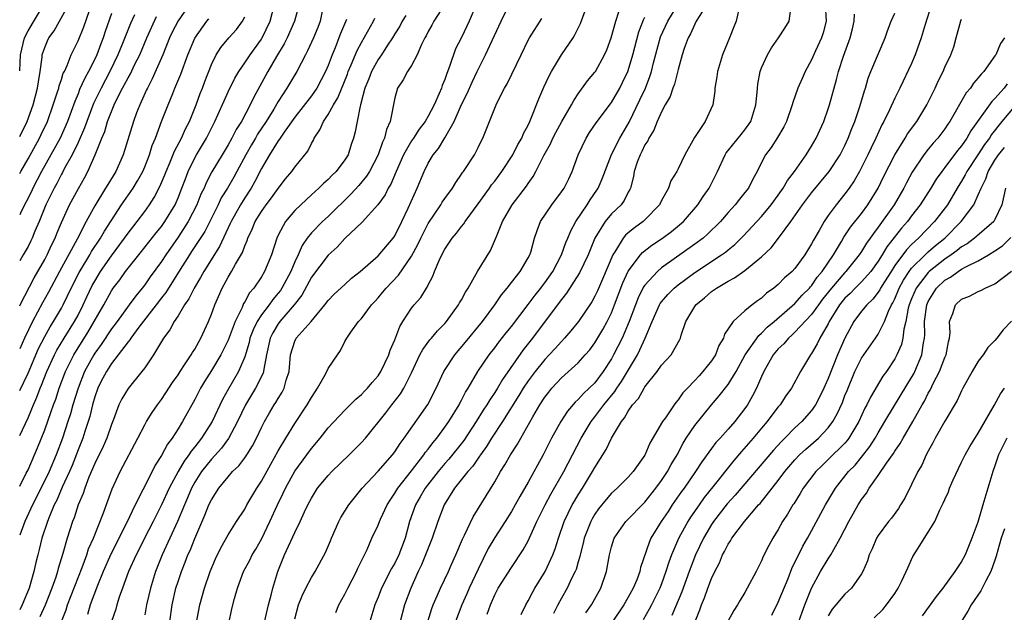
# Model space of a CAD drawing. Units: inches. Extents: x 2514000 to 2515149, y 1509000 to 1512000.
# Drawn here: x 2514000 to 2514118, y 1511110 to 1511181 of the extents above; entities that cross this region are included whole.
import ezdxf

# ---------------------------------------------------------------- set-up
doc = ezdxf.new("R2010")
doc.units = ezdxf.units.IN
doc.header["$MEASUREMENT"] = 0
doc.layers.add('LD25141509_2ft', color=71, linetype='Continuous')

msp = doc.modelspace()

# ---------------------------------------------------------------- linework, layer by layer
at = {"layer": 'LD25141509_2ft'}
for points, elevation in [([(2514000, 1511162.76), (2514000.14, 1511163), (2514001, 1511164.5), (2514002.38, 1511167), (2514002.59, 1511167.41), (2514003.32, 1511169), (2514004.03, 1511171), (2514004.55, 1511172.55), (2514004.68, 1511173), (2514004.73, 1511173.27), (2514005, 1511174.03), (2514005.23, 1511174.77), (2514005.36, 1511175), (2514005.69, 1511175.69), (2514006.19, 1511177), (2514007, 1511178.65), (2514007.68, 1511180.32), (2514009.74, 1511186.26)], 8050), ([(2514000, 1511125.26), (2514000.79, 1511126.79), (2514001, 1511127.22), (2514001.79, 1511129), (2514002.15, 1511129.85), (2514003, 1511132.01), (2514003.79, 1511134.21), (2514004.06, 1511135), (2514004.32, 1511135.68), (2514004.75, 1511137), (2514005.49, 1511139), (2514006.48, 1511141), (2514008.23, 1511143.77), (2514010.08, 1511147), (2514011, 1511148.67), (2514011.23, 1511149), (2514012, 1511150), (2514012.7, 1511151), (2514013, 1511151.4), (2514014.61, 1511153.39), (2514016.37, 1511155.63), (2514017, 1511156.4), (2514017.43, 1511157), (2514018.64, 1511159), (2514019, 1511159.82), (2514019.47, 1511161), (2514019.88, 1511162.12), (2514020.21, 1511163), (2514021, 1511164.62), (2514021.21, 1511165), (2514022.41, 1511167), (2514023, 1511168.19), (2514023.42, 1511169), (2514023.78, 1511169.78), (2514024.52, 1511171.48), (2514025, 1511172.53), (2514025.81, 1511174.19), (2514026.3, 1511175), (2514027, 1511176.01), (2514027.64, 1511177), (2514029, 1511178.86), (2514029.08, 1511179), (2514030.05, 1511181), (2514030.58, 1511183)], 8064), ([(2514020.39, 1511183), (2514019, 1511181.07), (2514018.31, 1511179.69), (2514017.98, 1511179), (2514017.18, 1511177), (2514015.91, 1511174.09), (2514015.32, 1511173), (2514015.23, 1511172.77), (2514014.41, 1511171), (2514014.01, 1511170.01), (2514013.64, 1511169), (2514012.42, 1511165), (2514011.52, 1511163), (2514010.56, 1511161.44), (2514010.31, 1511161), (2514009, 1511158.85), (2514007.99, 1511157), (2514006.89, 1511154.89), (2514004.77, 1511151), (2514003.47, 1511148.53), (2514002.75, 1511147.25), (2514001.54, 1511145), (2514000.58, 1511143), (2514000, 1511141.72)], 8058), ([(2514000, 1511175.08), (2514000.11, 1511177), (2514000.58, 1511179), (2514001, 1511179.85), (2514002.89, 1511183)], 8046), ([(2514036.44, 1511183), (2514036.03, 1511181), (2514035.75, 1511180.25), (2514035.24, 1511179), (2514034.53, 1511177.47), (2514034.27, 1511177), (2514033.24, 1511175), (2514032.06, 1511173), (2514031, 1511171.38), (2514030.47, 1511170.47), (2514029.56, 1511169), (2514028.54, 1511167.46), (2514028.28, 1511167), (2514027.81, 1511166.19), (2514027.13, 1511165), (2514026.07, 1511163), (2514025.69, 1511162.31), (2514024.94, 1511161), (2514024.19, 1511159.81), (2514023.8, 1511159), (2514022.2, 1511155.8), (2514020.62, 1511153.38), (2514020.36, 1511153), (2514019.25, 1511151.25), (2514017.53, 1511148.47), (2514017, 1511147.82), (2514016.39, 1511147), (2514014.29, 1511144.3), (2514013.33, 1511143), (2514013.21, 1511142.79), (2514013, 1511142.56), (2514011, 1511139.97), (2514010.4, 1511139), (2514009.75, 1511137.75), (2514009.37, 1511137), (2514009, 1511135.96), (2514008.72, 1511135), (2514008.4, 1511133.6), (2514008.22, 1511133), (2514007.82, 1511131.82), (2514007.57, 1511131), (2514007, 1511129.59), (2514006.28, 1511127.72), (2514005.98, 1511127), (2514005.11, 1511125.11), (2514004.44, 1511123.56), (2514004.15, 1511123), (2514003.52, 1511121.52), (2514003.32, 1511121), (2514002.67, 1511119), (2514002.34, 1511117.66), (2514002.16, 1511117), (2514001.93, 1511116.08), (2514001.69, 1511115), (2514001.13, 1511113), (2514000.3, 1511111), (2514000, 1511110.41)], 8068), ([(2514033.39, 1511182.61), (2514032.98, 1511181), (2514032.07, 1511179), (2514031.71, 1511178.29), (2514030.8, 1511176.8), (2514029.77, 1511175), (2514028.09, 1511171.91), (2514027.66, 1511171), (2514026.6, 1511169), (2514025.97, 1511168.03), (2514025.46, 1511167), (2514025, 1511166.19), (2514024.28, 1511165), (2514023.06, 1511162.94), (2514022.38, 1511161.62), (2514022.13, 1511161), (2514021.75, 1511160.25), (2514021.26, 1511159), (2514020.22, 1511157), (2514019, 1511155.11), (2514017.52, 1511153), (2514017, 1511152.2), (2514015.66, 1511150.34), (2514015, 1511149.39), (2514014.7, 1511149), (2514013.92, 1511148.08), (2514013.15, 1511147), (2514011.68, 1511145), (2514011, 1511144.12), (2514009.76, 1511142.24), (2514009, 1511141.19), (2514008.88, 1511141), (2514007.79, 1511139), (2514007, 1511137), (2514006.39, 1511135), (2514006.09, 1511133.91), (2514005.79, 1511133), (2514005.12, 1511131), (2514004.37, 1511129), (2514003.52, 1511127), (2514003, 1511125.91), (2514001.54, 1511123), (2514000.62, 1511121), (2514000, 1511119.39)], 8066), ([(2514000, 1511167.19), (2514000.88, 1511169), (2514001.62, 1511171), (2514002.15, 1511173), (2514002.24, 1511173.76), (2514002.46, 1511175), (2514002.69, 1511176.69), (2514002.71, 1511177), (2514002.78, 1511177.22), (2514003, 1511177.86), (2514003.34, 1511178.66), (2514003.5, 1511179), (2514004.13, 1511179.86), (2514004.78, 1511181), (2514005.56, 1511182.44)], 8048), ([(2514051, 1511183.05), (2514049.67, 1511181), (2514049.45, 1511180.55), (2514049, 1511179.76), (2514048.75, 1511179.25), (2514048.6, 1511179), (2514048.2, 1511178.2), (2514047.69, 1511177), (2514047, 1511175.71), (2514046.54, 1511175), (2514046.02, 1511173.98), (2514045.33, 1511173), (2514045, 1511171.82), (2514044.45, 1511169), (2514043.99, 1511168.01), (2514043.78, 1511167), (2514043.51, 1511166.49), (2514043, 1511165), (2514041.95, 1511163), (2514041.59, 1511162.41), (2514040.69, 1511161.31), (2514039.74, 1511160.26), (2514037, 1511157.61), (2514036.33, 1511157), (2514035, 1511155.64), (2514034.49, 1511155), (2514033.87, 1511154.13), (2514033.4, 1511153), (2514033, 1511152.17), (2514032.51, 1511151), (2514031.44, 1511149), (2514031.27, 1511148.73), (2514031, 1511148.38), (2514030.36, 1511147.64), (2514029.92, 1511147), (2514029, 1511145.8), (2514028.48, 1511145), (2514028, 1511144), (2514027.63, 1511143), (2514027.52, 1511142.48), (2514027, 1511140.76), (2514026.26, 1511139), (2514025.06, 1511136.94), (2514024.34, 1511135.66), (2514023.1, 1511133), (2514021.83, 1511131), (2514021, 1511129.95), (2514020.57, 1511129.43), (2514020.3, 1511129), (2514019.74, 1511128.26), (2514019, 1511127), (2514017.92, 1511125), (2514017, 1511122.99), (2514016.01, 1511121), (2514014.97, 1511119), (2514014.32, 1511117.68), (2514013.96, 1511117), (2514013.05, 1511115), (2514012.32, 1511113), (2514011.94, 1511111.94), (2514011.65, 1511111), (2514011.52, 1511110.48), (2514011.02, 1511109)], 8076), ([(2514054.61, 1511182.61), (2514053.92, 1511181), (2514053, 1511179.07), (2514052.3, 1511177.7), (2514051.58, 1511175.58), (2514051.24, 1511174.76), (2514051, 1511174.03), (2514050.69, 1511173.31), (2514050.59, 1511173), (2514050.33, 1511172.33), (2514049.72, 1511171), (2514049, 1511169.62), (2514048.63, 1511169), (2514047.92, 1511168.08), (2514047.24, 1511167), (2514047, 1511166.65), (2514046.04, 1511165), (2514045.15, 1511163), (2514044.52, 1511161.48), (2514044.22, 1511161), (2514043.83, 1511160.17), (2514042.97, 1511159), (2514041.08, 1511156.92), (2514039, 1511154.94), (2514038.07, 1511153.93), (2514037, 1511152.95), (2514035, 1511150.32), (2514033.83, 1511148.17), (2514032.94, 1511147), (2514031.2, 1511145), (2514031, 1511144.73), (2514030.35, 1511143.65), (2514030.04, 1511143), (2514029.61, 1511141), (2514029.28, 1511139.28), (2514029.26, 1511139), (2514029.2, 1511138.8), (2514028.31, 1511137), (2514027.08, 1511135), (2514026.14, 1511133), (2514025.05, 1511130.95), (2514024.21, 1511129.79), (2514023, 1511128.49), (2514021.82, 1511127), (2514021, 1511125.71), (2514020.61, 1511125), (2514020.14, 1511123.86), (2514019.77, 1511123), (2514018.95, 1511121), (2514017.08, 1511117), (2514016.3, 1511115), (2514015.68, 1511113), (2514015.21, 1511111), (2514015, 1511109.8)], 8078), ([(2514018.03, 1511109), (2514018.31, 1511111), (2514018.75, 1511113), (2514019, 1511113.8), (2514019.41, 1511115), (2514019.87, 1511116.13), (2514020.18, 1511117), (2514020.45, 1511117.55), (2514021, 1511118.98), (2514022.23, 1511121.77), (2514022.71, 1511123), (2514023, 1511123.62), (2514023.88, 1511125), (2514025, 1511126.38), (2514025.55, 1511127), (2514026.3, 1511127.7), (2514027, 1511128.65), (2514027.24, 1511129), (2514027.92, 1511130.08), (2514028.4, 1511131), (2514029, 1511132.3), (2514029.36, 1511133), (2514029.96, 1511134.04), (2514030.54, 1511135), (2514030.73, 1511135.27), (2514031, 1511135.77), (2514031.48, 1511136.52), (2514031.73, 1511137), (2514031.97, 1511137.97), (2514032.31, 1511139), (2514032.49, 1511141), (2514033, 1511142.62), (2514033.18, 1511143), (2514034.96, 1511145), (2514036.62, 1511147), (2514037, 1511147.5), (2514037.74, 1511148.26), (2514039, 1511149.44), (2514039.82, 1511150.18), (2514040.84, 1511151), (2514043, 1511152.89), (2514044.82, 1511155), (2514045, 1511155.26), (2514045.85, 1511157), (2514046.6, 1511158.6), (2514047.68, 1511161), (2514048.51, 1511163), (2514049, 1511163.99), (2514049.61, 1511165), (2514050.25, 1511165.75), (2514050.99, 1511167.01), (2514052.12, 1511169), (2514053, 1511171.02), (2514053.67, 1511172.33), (2514054.28, 1511173.72), (2514054.88, 1511175), (2514055.9, 1511177), (2514057.75, 1511181), (2514058.5, 1511182.5)], 8080), ([(2514024.74, 1511107), (2514025.47, 1511110.53), (2514025.78, 1511111.78), (2514026.12, 1511113), (2514026.87, 1511115), (2514027.63, 1511116.37), (2514027.91, 1511117), (2514028.32, 1511117.68), (2514029.04, 1511118.96), (2514030.02, 1511121), (2514030.91, 1511123), (2514031.6, 1511124.4), (2514031.87, 1511125), (2514033, 1511127.04), (2514034.45, 1511129), (2514035, 1511129.78), (2514036.04, 1511131), (2514037, 1511132.25), (2514039, 1511134.37), (2514040.31, 1511135.69), (2514041, 1511136.25), (2514041.36, 1511136.64), (2514041.72, 1511137), (2514042.3, 1511137.7), (2514043, 1511138.48), (2514043.34, 1511139), (2514044.29, 1511141), (2514044.46, 1511141.54), (2514045, 1511142.78), (2514045.6, 1511144.4), (2514045.98, 1511145), (2514047, 1511146.58), (2514047.33, 1511147), (2514048.11, 1511147.89), (2514048.79, 1511149), (2514048.88, 1511149.12), (2514049, 1511149.39), (2514049.58, 1511150.42), (2514049.78, 1511151), (2514050.32, 1511152.32), (2514050.64, 1511153), (2514051, 1511153.67), (2514051.89, 1511155), (2514052.4, 1511155.6), (2514053, 1511156.4), (2514053.29, 1511156.71), (2514053.46, 1511157), (2514055, 1511159.11), (2514056.37, 1511161), (2514056.62, 1511161.38), (2514057, 1511161.84), (2514057.86, 1511163), (2514059.15, 1511165), (2514059.78, 1511166.22), (2514060.24, 1511167), (2514060.46, 1511167.54), (2514061, 1511168.55), (2514061.21, 1511169), (2514061.37, 1511169.37), (2514062.28, 1511171.72), (2514062.88, 1511173.12), (2514063.53, 1511174.47), (2514063.79, 1511175), (2514065, 1511176.98), (2514066.4, 1511179), (2514066.62, 1511179.38), (2514067.27, 1511180.73), (2514068.11, 1511183)], 8084), ([(2514037.92, 1511110.08), (2514038.27, 1511111), (2514039, 1511112.28), (2514039.35, 1511113), (2514040.4, 1511115), (2514040.57, 1511115.43), (2514041.67, 1511117.67), (2514042.26, 1511119), (2514043, 1511120.55), (2514043.17, 1511121), (2514043.3, 1511121.3), (2514044.07, 1511123), (2514044.43, 1511123.57), (2514045, 1511124.39), (2514045.36, 1511125), (2514047, 1511127.07), (2514048.49, 1511129), (2514048.69, 1511129.31), (2514049, 1511129.68), (2514049.55, 1511130.45), (2514050.03, 1511131), (2514051, 1511132.31), (2514051.48, 1511133), (2514052.71, 1511135), (2514052.8, 1511135.2), (2514053, 1511135.55), (2514053.48, 1511136.52), (2514053.79, 1511137), (2514054.96, 1511139), (2514056.34, 1511141), (2514057, 1511141.82), (2514057.5, 1511142.5), (2514058.37, 1511143.63), (2514059, 1511144.39), (2514061, 1511147.02), (2514061.84, 1511148.16), (2514062.51, 1511149), (2514062.71, 1511149.29), (2514063, 1511149.63), (2514063.96, 1511151), (2514065.02, 1511153), (2514065.54, 1511154.46), (2514065.77, 1511155), (2514066.12, 1511155.88), (2514066.74, 1511157), (2514068.08, 1511159), (2514068.43, 1511159.57), (2514069.26, 1511160.74), (2514069.42, 1511161), (2514069.89, 1511162.11), (2514070.99, 1511165.01), (2514072, 1511167), (2514073.11, 1511168.89), (2514074.41, 1511171.59), (2514075.06, 1511173), (2514075.61, 1511174.39), (2514075.8, 1511175), (2514076.04, 1511176.04), (2514076.88, 1511179.12), (2514077.76, 1511181), (2514079, 1511183.06)], 8090), ([(2514086.4, 1511183), (2514085.97, 1511181), (2514085.67, 1511180.33), (2514085.16, 1511179), (2514084.32, 1511177), (2514083.71, 1511175), (2514083.64, 1511174.36), (2514083.4, 1511173), (2514083.39, 1511172.61), (2514083.16, 1511171), (2514082.23, 1511169), (2514080.94, 1511167.06), (2514079.81, 1511165), (2514079, 1511163.29), (2514078.83, 1511163), (2514078.12, 1511161.88), (2514077.83, 1511161), (2514077, 1511159.5), (2514076.76, 1511159), (2514075, 1511157.2), (2514074.78, 1511157), (2514073.75, 1511156.25), (2514073, 1511155.63), (2514072.66, 1511155.34), (2514072.4, 1511155), (2514071.48, 1511153.48), (2514071.15, 1511153), (2514069.92, 1511150.08), (2514069.32, 1511148.68), (2514069, 1511148.02), (2514068.63, 1511147.37), (2514067.04, 1511145), (2514066.13, 1511143.87), (2514065.38, 1511143), (2514065, 1511142.61), (2514064.24, 1511141.76), (2514063.53, 1511141), (2514063, 1511140.45), (2514061.83, 1511139), (2514061, 1511137.9), (2514060.41, 1511137), (2514059.89, 1511136.11), (2514057.91, 1511133), (2514056.61, 1511131), (2514056, 1511130), (2514055.27, 1511129), (2514055.17, 1511128.83), (2514055, 1511128.61), (2514054.36, 1511127.64), (2514053.76, 1511127), (2514052.18, 1511125), (2514050.94, 1511123), (2514050.17, 1511121), (2514049.49, 1511119), (2514049, 1511117.81), (2514048.7, 1511117), (2514048.2, 1511115.8), (2514047.81, 1511115), (2514046.91, 1511113), (2514046.18, 1511111), (2514045.66, 1511109)], 8094), ([(2514048.95, 1511109), (2514049.43, 1511110.57), (2514049.59, 1511111), (2514050.08, 1511112.08), (2514050.47, 1511113), (2514051.43, 1511115), (2514051.78, 1511115.78), (2514052.32, 1511117), (2514053.12, 1511118.88), (2514053.37, 1511119.37), (2514054.42, 1511121.58), (2514057, 1511125.78), (2514057.69, 1511127), (2514058.21, 1511127.79), (2514058.89, 1511129), (2514059.73, 1511130.27), (2514060.12, 1511131), (2514061.56, 1511133.56), (2514062.4, 1511135), (2514063, 1511135.92), (2514063.47, 1511136.53), (2514063.85, 1511137), (2514065, 1511138.23), (2514067, 1511140.04), (2514067.86, 1511141), (2514068.39, 1511141.61), (2514069, 1511142.42), (2514069.96, 1511144.04), (2514070.49, 1511145), (2514071, 1511146.03), (2514071.38, 1511147), (2514072.36, 1511149.64), (2514073, 1511151.02), (2514074.48, 1511153), (2514074.72, 1511153.28), (2514075.85, 1511154.15), (2514077.11, 1511155), (2514078.19, 1511155.81), (2514079.62, 1511157), (2514081.35, 1511159), (2514082, 1511160), (2514082.71, 1511161), (2514083.49, 1511162.51), (2514083.73, 1511163), (2514084.63, 1511165), (2514084.77, 1511165.23), (2514085, 1511165.49), (2514086.56, 1511167.44), (2514087, 1511167.97), (2514087.72, 1511169), (2514088.33, 1511171), (2514088.48, 1511172.48), (2514088.5, 1511173), (2514088.54, 1511173.46), (2514088.84, 1511175), (2514089, 1511175.43), (2514089.73, 1511177), (2514090.2, 1511177.8), (2514091.03, 1511179), (2514091.81, 1511180.19), (2514092.31, 1511181), (2514092.5, 1511182.5)], 8096), ([(2514096.64, 1511183), (2514096.75, 1511181), (2514096.38, 1511179.62), (2514096.19, 1511179), (2514095.47, 1511177.47), (2514095, 1511176.4), (2514094.23, 1511175), (2514093.86, 1511174.14), (2514093.35, 1511173), (2514092.74, 1511171.26), (2514092.68, 1511171), (2514091.99, 1511169), (2514091.66, 1511168.34), (2514090.93, 1511167.07), (2514090.15, 1511165.85), (2514089.49, 1511165), (2514089, 1511164.06), (2514088.48, 1511163), (2514087.95, 1511162.05), (2514087.44, 1511161), (2514087, 1511160.45), (2514086.34, 1511159.66), (2514085.84, 1511159), (2514085, 1511158.09), (2514084.07, 1511157), (2514082.53, 1511155.47), (2514081.98, 1511155), (2514081, 1511154.27), (2514077, 1511151.42), (2514076.5, 1511151), (2514075, 1511149.36), (2514074.85, 1511149.15), (2514074.18, 1511147.82), (2514073.87, 1511147), (2514073.12, 1511145), (2514072.28, 1511143), (2514071.26, 1511141), (2514071, 1511140.52), (2514070.02, 1511139), (2514069, 1511137.66), (2514068.34, 1511137), (2514067.64, 1511136.36), (2514067, 1511135.64), (2514066.66, 1511135.34), (2514065.74, 1511134.26), (2514064.93, 1511133), (2514063.82, 1511131), (2514063.54, 1511130.46), (2514062.82, 1511129), (2514061, 1511125.73), (2514059.99, 1511124), (2514059.46, 1511123), (2514059, 1511122.21), (2514058.24, 1511121), (2514057, 1511119.11), (2514056.22, 1511117.78), (2514055, 1511115.29), (2514053.92, 1511113), (2514053.65, 1511112.35), (2514053.03, 1511111), (2514052.29, 1511109)], 8098), ([(2514109.39, 1511183), (2514108.63, 1511180.63), (2514108.16, 1511179), (2514107.44, 1511177), (2514107, 1511175.94), (2514105.61, 1511173), (2514105, 1511171.77), (2514104.37, 1511170.37), (2514103.69, 1511169), (2514103.43, 1511168.57), (2514102.73, 1511167), (2514102.16, 1511165.84), (2514101.77, 1511165), (2514101, 1511163.47), (2514100.75, 1511163), (2514100.12, 1511161.88), (2514099.51, 1511161), (2514099, 1511160.31), (2514097.95, 1511159), (2514097, 1511157.7), (2514096.51, 1511157), (2514095.9, 1511155.9), (2514095.23, 1511154.77), (2514095, 1511154.3), (2514094.19, 1511153), (2514093, 1511151.37), (2514092.66, 1511151), (2514091.76, 1511150.24), (2514091, 1511149.45), (2514090.47, 1511149), (2514089.61, 1511148.39), (2514089, 1511147.8), (2514088.52, 1511147.48), (2514087.89, 1511147), (2514087, 1511146.27), (2514085.58, 1511145), (2514084.54, 1511143.46), (2514084.42, 1511143), (2514083.88, 1511142.12), (2514083.47, 1511141), (2514083, 1511140.29), (2514081.97, 1511139), (2514081.5, 1511138.5), (2514081, 1511137.94), (2514080.1, 1511137), (2514079.57, 1511136.43), (2514079, 1511135.6), (2514078.71, 1511135.29), (2514078.51, 1511135), (2514077.46, 1511133.46), (2514077.13, 1511133), (2514075.6, 1511130.4), (2514075, 1511128.98), (2514073.61, 1511127), (2514073, 1511126.33), (2514071.68, 1511125), (2514071, 1511124.4), (2514070.35, 1511123.65), (2514069.46, 1511122.54), (2514069, 1511121.87), (2514068.68, 1511121.32), (2514068.51, 1511121), (2514067.74, 1511119), (2514067.6, 1511118.4), (2514067.23, 1511117), (2514067.19, 1511116.81), (2514067, 1511116.18), (2514066.75, 1511115.25), (2514066.64, 1511115), (2514066.26, 1511114.26), (2514065.69, 1511113), (2514065, 1511111.81), (2514064.56, 1511111), (2514064.04, 1511109.96)], 8104), ([(2514011, 1511181.93), (2514010.24, 1511179.76), (2514010.01, 1511179), (2514009.72, 1511178.28), (2514009.26, 1511177), (2514009, 1511176.45), (2514008.27, 1511175), (2514007.81, 1511174.19), (2514007.19, 1511172.81), (2514007, 1511172.32), (2514006.6, 1511171.4), (2514006.17, 1511170.17), (2514005.73, 1511169), (2514004.86, 1511167), (2514003.75, 1511165), (2514002.62, 1511163), (2514001.58, 1511161), (2514001.4, 1511160.6), (2514000.18, 1511158.18), (2514000, 1511157.79)], 8052), ([(2514013.76, 1511181.76), (2514013.28, 1511180.72), (2514012.33, 1511178.33), (2514011.77, 1511177), (2514010.8, 1511175), (2514009.76, 1511173), (2514008.87, 1511171.13), (2514008.07, 1511169), (2514007.79, 1511168.21), (2514007, 1511166.45), (2514006.29, 1511165), (2514005.39, 1511163.39), (2514005.13, 1511162.87), (2514005, 1511162.67), (2514004.44, 1511161.56), (2514004.12, 1511161), (2514003.13, 1511159), (2514002.32, 1511157), (2514001.82, 1511155.82), (2514001.5, 1511155), (2514001.34, 1511154.66), (2514001, 1511154.01), (2514000.43, 1511153), (2514000, 1511152.29)], 8054), ([(2514000, 1511146.87), (2514000.06, 1511147), (2514001.75, 1511150.25), (2514003, 1511152.43), (2514003.31, 1511153), (2514003.83, 1511154.17), (2514004.24, 1511155), (2514004.45, 1511155.55), (2514005, 1511156.88), (2514005.98, 1511159), (2514007.04, 1511160.96), (2514007.76, 1511162.24), (2514008.18, 1511163), (2514009.07, 1511165), (2514009.86, 1511167), (2514010.21, 1511167.79), (2514010.55, 1511169), (2514011, 1511170.18), (2514011.35, 1511171), (2514011.67, 1511171.67), (2514012.35, 1511173), (2514012.59, 1511173.41), (2514013, 1511174.24), (2514013.28, 1511174.72), (2514013.79, 1511175.79), (2514014.4, 1511177), (2514015.26, 1511179), (2514016.41, 1511181.59)], 8056), ([(2514000, 1511131.31), (2514001, 1511133.43), (2514001.47, 1511134.53), (2514001.64, 1511135), (2514002.06, 1511135.94), (2514002.45, 1511137), (2514002.62, 1511137.38), (2514003.26, 1511139), (2514004.17, 1511141), (2514004.44, 1511141.56), (2514005.32, 1511143), (2514006.59, 1511145), (2514007, 1511145.75), (2514007.63, 1511147), (2514008.05, 1511147.95), (2514008.7, 1511149.3), (2514009, 1511149.84), (2514009.71, 1511151), (2514011, 1511152.88), (2514012.59, 1511155), (2514013, 1511155.6), (2514014.1, 1511157), (2514015, 1511158.2), (2514015.58, 1511159), (2514016.14, 1511159.86), (2514016.83, 1511161.17), (2514017.42, 1511162.58), (2514017.57, 1511163), (2514018.01, 1511164.01), (2514018.57, 1511165.43), (2514019.42, 1511167), (2514019.9, 1511168.1), (2514020.37, 1511169), (2514021.16, 1511171), (2514021.66, 1511172.34), (2514021.93, 1511173), (2514022.21, 1511173.79), (2514023, 1511175.82), (2514023.58, 1511177), (2514024.13, 1511177.87), (2514025.11, 1511179), (2514026, 1511180), (2514026.74, 1511181), (2514027, 1511181.54)], 8062), ([(2514000, 1511136.73), (2514001, 1511138.81), (2514002.26, 1511141.74), (2514003, 1511143.19), (2514003.64, 1511144.36), (2514004.07, 1511145), (2514005, 1511146.58), (2514005.23, 1511147), (2514006.19, 1511149), (2514007.13, 1511150.87), (2514008.41, 1511153), (2514008.62, 1511153.38), (2514009.7, 1511155), (2514010.17, 1511155.83), (2514012.22, 1511159), (2514013.62, 1511161), (2514014.15, 1511161.85), (2514014.77, 1511163), (2514015, 1511163.53), (2514015.58, 1511165), (2514015.91, 1511166.09), (2514016.3, 1511167), (2514017.03, 1511168.97), (2514017.81, 1511171), (2514018.36, 1511172.36), (2514018.63, 1511173), (2514018.75, 1511173.25), (2514019.34, 1511174.66), (2514020.18, 1511177), (2514021, 1511178.98), (2514022.44, 1511181), (2514022.69, 1511181.31)], 8060), ([(2514039.2, 1511181.2), (2514038.48, 1511179.52), (2514038.3, 1511179), (2514037.83, 1511177.83), (2514037.48, 1511177), (2514037, 1511175.71), (2514036.7, 1511175), (2514035.65, 1511173), (2514035, 1511172.07), (2514033, 1511169.5), (2514031.71, 1511167.71), (2514031.23, 1511167), (2514031.15, 1511166.85), (2514031, 1511166.68), (2514029.97, 1511165), (2514029, 1511163.33), (2514028.23, 1511161.77), (2514027.79, 1511161), (2514027, 1511159.82), (2514026.48, 1511159), (2514025.37, 1511157), (2514025.26, 1511156.74), (2514023.99, 1511154.01), (2514022.08, 1511151), (2514021.71, 1511150.29), (2514020.93, 1511149), (2514020.3, 1511147.7), (2514019.78, 1511147), (2514019, 1511145.69), (2514018.53, 1511145), (2514018.02, 1511143.98), (2514017.27, 1511143), (2514016.07, 1511141), (2514015, 1511139.45), (2514014.66, 1511139), (2514013.02, 1511136.98), (2514012.27, 1511135.73), (2514011.91, 1511135), (2514011.25, 1511133.25), (2514011, 1511132.66), (2514010.44, 1511131), (2514010, 1511130), (2514009, 1511127.95), (2514008.31, 1511126.31), (2514007.81, 1511125), (2514007.62, 1511124.38), (2514007.03, 1511123), (2514006.54, 1511121.46), (2514006.35, 1511121), (2514005.7, 1511119), (2514005.18, 1511117.18), (2514004.62, 1511115.38), (2514004.53, 1511115), (2514004.32, 1511114.32), (2514003.86, 1511113), (2514003.04, 1511110.96), (2514002.41, 1511109.59)], 8070), ([(2514005, 1511109), (2514005.56, 1511110.43), (2514005.74, 1511111), (2514007.49, 1511115.49), (2514008.04, 1511117), (2514008.27, 1511117.73), (2514008.84, 1511119), (2514010.06, 1511122.06), (2514011.08, 1511124.92), (2514012.04, 1511127), (2514014.17, 1511131), (2514015, 1511132.59), (2514015.23, 1511133), (2514015.91, 1511134.09), (2514016.53, 1511135), (2514017, 1511135.64), (2514017.55, 1511136.45), (2514018.33, 1511137.67), (2514019, 1511138.61), (2514019.24, 1511139), (2514019.77, 1511139.78), (2514020.58, 1511141), (2514020.73, 1511141.27), (2514021, 1511141.68), (2514021.74, 1511143), (2514022.64, 1511145), (2514023, 1511145.89), (2514023.4, 1511147), (2514024.29, 1511149), (2514025, 1511150.31), (2514025.41, 1511151), (2514025.89, 1511151.89), (2514026.72, 1511153.28), (2514027, 1511154.06), (2514027.3, 1511154.7), (2514027.39, 1511155), (2514027.91, 1511156.09), (2514028.27, 1511157), (2514029, 1511158.19), (2514029.57, 1511159), (2514030.19, 1511159.81), (2514031, 1511160.95), (2514031.89, 1511162.11), (2514032.64, 1511163), (2514033, 1511163.51), (2514034.56, 1511165.44), (2514035, 1511166.36), (2514035.24, 1511166.76), (2514035.34, 1511167), (2514036.02, 1511167.98), (2514036.43, 1511169), (2514037, 1511169.83), (2514037.65, 1511171), (2514038.18, 1511171.82), (2514039.32, 1511174.68), (2514039.42, 1511175), (2514039.77, 1511175.77), (2514040.49, 1511177.51), (2514041, 1511178.46), (2514041.73, 1511179.73), (2514042.43, 1511181), (2514042.61, 1511181.39)], 8072), ([(2514046.31, 1511181.69), (2514045.9, 1511181), (2514045.59, 1511180.41), (2514045, 1511179.48), (2514044.72, 1511179), (2514044.14, 1511178.14), (2514043.41, 1511177), (2514043, 1511176.42), (2514042.2, 1511175), (2514041.88, 1511174.12), (2514041.42, 1511173), (2514040.89, 1511171), (2514040.84, 1511170.84), (2514040.48, 1511169), (2514040.25, 1511167.75), (2514040.06, 1511167), (2514039.78, 1511166.22), (2514039.39, 1511165), (2514039, 1511164.38), (2514037.97, 1511163), (2514037.47, 1511162.53), (2514037, 1511162.03), (2514036.45, 1511161.55), (2514035.9, 1511161), (2514035, 1511160.2), (2514033.71, 1511159), (2514033, 1511158.31), (2514031.87, 1511157), (2514031, 1511155.37), (2514030.83, 1511155), (2514030.22, 1511153), (2514029.38, 1511151), (2514029, 1511150.37), (2514028.08, 1511149), (2514027.57, 1511148.43), (2514027, 1511147.35), (2514026.86, 1511147.14), (2514026.68, 1511146.68), (2514025.84, 1511145), (2514025, 1511142.76), (2514024.43, 1511141.57), (2514024.13, 1511141), (2514023, 1511139.13), (2514022.18, 1511137.82), (2514021.69, 1511137), (2514021, 1511135.63), (2514019.55, 1511133), (2514019, 1511132.11), (2514018.28, 1511131), (2514017.72, 1511130.28), (2514017, 1511128.91), (2514016.25, 1511127.75), (2514015.89, 1511127), (2514014.79, 1511124.79), (2514013.87, 1511123), (2514012.8, 1511120.8), (2514010.92, 1511117.08), (2514010.02, 1511115), (2514009.35, 1511113.35), (2514008.46, 1511111), (2514008.14, 1511109.86)], 8074), ([(2514020.85, 1511107), (2514021.63, 1511111), (2514022.16, 1511113), (2514022.85, 1511115), (2514023.48, 1511116.52), (2514024.14, 1511117.86), (2514025, 1511119.4), (2514026, 1511121), (2514027, 1511122.5), (2514027.27, 1511123), (2514028.45, 1511125), (2514029, 1511125.85), (2514030.11, 1511127.89), (2514031, 1511129.47), (2514031.92, 1511131), (2514033, 1511132.75), (2514034.5, 1511135), (2514035, 1511135.89), (2514035.43, 1511136.57), (2514035.74, 1511137), (2514036.68, 1511138.68), (2514037, 1511139.36), (2514038.11, 1511141), (2514038.48, 1511141.52), (2514039, 1511142.59), (2514039.23, 1511143), (2514039.72, 1511143.72), (2514040.64, 1511145), (2514041, 1511145.37), (2514042.2, 1511147), (2514042.6, 1511147.4), (2514043, 1511147.83), (2514043.54, 1511148.46), (2514043.98, 1511149), (2514045.46, 1511150.54), (2514047, 1511152.85), (2514047.76, 1511154.24), (2514048.11, 1511155), (2514049, 1511156.77), (2514050.52, 1511159), (2514050.7, 1511159.3), (2514051, 1511159.74), (2514051.92, 1511161), (2514052.32, 1511161.68), (2514053, 1511162.65), (2514053.13, 1511162.87), (2514053.24, 1511163), (2514054.55, 1511165), (2514055, 1511165.87), (2514055.37, 1511166.63), (2514055.57, 1511167), (2514057, 1511170.57), (2514057.18, 1511171), (2514057.34, 1511171.34), (2514058.18, 1511173), (2514058.48, 1511173.52), (2514060.16, 1511177), (2514061, 1511178.72), (2514061.16, 1511179), (2514062.66, 1511181.34)], 8082), ([(2514028.93, 1511107), (2514029.85, 1511111), (2514030.18, 1511112.18), (2514030.37, 1511113), (2514030.97, 1511115), (2514031.78, 1511117), (2514033, 1511119.7), (2514033.65, 1511121), (2514034.18, 1511122.18), (2514034.58, 1511123), (2514035, 1511123.82), (2514035.74, 1511125), (2514037, 1511126.53), (2514037.45, 1511127), (2514039.54, 1511129), (2514041, 1511130.47), (2514041.47, 1511131), (2514043.94, 1511134.06), (2514044.65, 1511135), (2514044.81, 1511135.19), (2514045.68, 1511136.32), (2514046.08, 1511137), (2514047, 1511138.86), (2514048.02, 1511141), (2514048.35, 1511141.65), (2514049.21, 1511142.79), (2514049.41, 1511143), (2514050.12, 1511143.88), (2514051, 1511144.75), (2514051.22, 1511145), (2514052.66, 1511147), (2514052.77, 1511147.23), (2514053, 1511147.61), (2514053.47, 1511148.53), (2514053.79, 1511149), (2514054.92, 1511151), (2514056.47, 1511153.53), (2514057.1, 1511154.9), (2514057.21, 1511155.21), (2514057.91, 1511157), (2514059.09, 1511159), (2514060.79, 1511161.21), (2514061, 1511161.56), (2514061.6, 1511162.4), (2514061.92, 1511163), (2514062.9, 1511164.9), (2514063.68, 1511166.32), (2514063.98, 1511167), (2514064.32, 1511167.68), (2514065.03, 1511168.97), (2514066.22, 1511171), (2514066.48, 1511171.52), (2514067, 1511172.3), (2514068.13, 1511173.87), (2514069, 1511174.89), (2514069.07, 1511175), (2514070.18, 1511177), (2514070.44, 1511177.56), (2514070.98, 1511179.02), (2514071.54, 1511181), (2514071.88, 1511182.12)], 8086), ([(2514033, 1511109.35), (2514033.44, 1511111), (2514033.89, 1511112.11), (2514034.31, 1511113), (2514035, 1511114.3), (2514035.45, 1511115), (2514036.7, 1511117.3), (2514037.29, 1511118.71), (2514037.39, 1511119), (2514038.28, 1511121), (2514038.52, 1511121.48), (2514039.47, 1511123), (2514041.08, 1511125), (2514043, 1511127.05), (2514044.71, 1511129), (2514045, 1511129.38), (2514045.64, 1511130.36), (2514046.13, 1511131), (2514048.95, 1511135.05), (2514049.96, 1511137), (2514050.87, 1511139), (2514052.19, 1511141), (2514053.49, 1511142.51), (2514055.51, 1511145), (2514057.02, 1511147), (2514057.82, 1511148.18), (2514058.5, 1511149), (2514059, 1511149.67), (2514060.03, 1511151), (2514061, 1511152.62), (2514061.21, 1511153), (2514061.31, 1511153.31), (2514061.76, 1511155), (2514062.07, 1511155.93), (2514062.5, 1511157), (2514063.86, 1511159), (2514065, 1511160.53), (2514065.31, 1511161), (2514065.88, 1511162.12), (2514066.28, 1511163), (2514067, 1511165), (2514067.95, 1511167), (2514068.35, 1511167.65), (2514069.16, 1511168.84), (2514071, 1511171.27), (2514072, 1511173), (2514072.33, 1511173.67), (2514072.96, 1511175), (2514073, 1511175.12), (2514073.55, 1511177), (2514074.28, 1511179.72), (2514074.83, 1511181.17), (2514075, 1511181.51)], 8088), ([(2514081.88, 1511182.12), (2514081.17, 1511181), (2514081, 1511180.67), (2514080.49, 1511179.51), (2514080.19, 1511179), (2514079.73, 1511177.73), (2514079.49, 1511177), (2514079, 1511175.21), (2514078.54, 1511173.46), (2514078.35, 1511173), (2514078.02, 1511171.98), (2514077.44, 1511171), (2514077, 1511170.16), (2514076.49, 1511169), (2514076.07, 1511167.93), (2514075.49, 1511167), (2514075.34, 1511166.66), (2514075, 1511166.18), (2514074.63, 1511165.37), (2514074.42, 1511165), (2514074.09, 1511164.09), (2514073.73, 1511163), (2514073.63, 1511162.37), (2514073.27, 1511161), (2514073.19, 1511160.81), (2514073, 1511160.49), (2514072.51, 1511159.49), (2514072.14, 1511159), (2514071, 1511157.9), (2514070.25, 1511157), (2514069.02, 1511155), (2514068.2, 1511153), (2514067.17, 1511150.83), (2514065.61, 1511148.39), (2514065, 1511147.65), (2514064.74, 1511147.26), (2514061.52, 1511143), (2514060.41, 1511141.59), (2514057.94, 1511138.06), (2514057.34, 1511137), (2514057, 1511136.47), (2514056.39, 1511135.61), (2514056.03, 1511135), (2514055.62, 1511134.38), (2514054.75, 1511133), (2514053.27, 1511130.73), (2514051.5, 1511128.5), (2514051, 1511127.96), (2514050.2, 1511127), (2514048.64, 1511125), (2514048.05, 1511123.95), (2514047.47, 1511123), (2514046.77, 1511121), (2514046.23, 1511119), (2514045.47, 1511117), (2514045, 1511116.03), (2514044.62, 1511115.38), (2514043.41, 1511113), (2514043, 1511111.94), (2514042.6, 1511111), (2514041.99, 1511109)], 8092), ([(2514056.09, 1511109.91), (2514056.47, 1511111), (2514057, 1511112.21), (2514057.42, 1511113), (2514059, 1511115.51), (2514060.4, 1511117.6), (2514061, 1511118.71), (2514062.05, 1511121), (2514063.04, 1511123), (2514063.72, 1511124.28), (2514065.3, 1511127), (2514067.37, 1511131), (2514068.55, 1511133), (2514069, 1511133.56), (2514070.08, 1511135), (2514071.41, 1511136.59), (2514071.65, 1511137), (2514072.2, 1511137.8), (2514074.1, 1511141), (2514074.41, 1511141.59), (2514075.02, 1511143), (2514075.86, 1511145), (2514076.76, 1511147), (2514076.85, 1511147.15), (2514077, 1511147.35), (2514077.77, 1511148.23), (2514078.51, 1511149), (2514079, 1511149.4), (2514081, 1511150.87), (2514084.21, 1511153), (2514084.67, 1511153.33), (2514085, 1511153.61), (2514085.78, 1511154.22), (2514086.78, 1511155.22), (2514089, 1511157.6), (2514090.17, 1511159), (2514091, 1511160.13), (2514091.61, 1511161), (2514092.11, 1511161.89), (2514092.96, 1511163), (2514094.36, 1511165), (2514095, 1511166.03), (2514095.57, 1511167), (2514096.46, 1511169), (2514097, 1511170.5), (2514097.16, 1511171), (2514097.99, 1511174.01), (2514098.24, 1511175), (2514098.83, 1511176.83), (2514099.64, 1511179), (2514099.91, 1511180.09), (2514100.12, 1511181), (2514100.16, 1511181.84)], 8100), ([(2514060.16, 1511109.84), (2514060.71, 1511111), (2514061, 1511111.49), (2514061.52, 1511112.48), (2514061.81, 1511113), (2514063.06, 1511115), (2514063.97, 1511117), (2514064.25, 1511117.75), (2514064.63, 1511119), (2514065.33, 1511121), (2514066.3, 1511123), (2514066.55, 1511123.45), (2514067, 1511124.2), (2514067.51, 1511125), (2514068.74, 1511127), (2514069, 1511127.49), (2514070.35, 1511129.65), (2514071, 1511131.02), (2514072.19, 1511133), (2514072.56, 1511133.44), (2514073, 1511134.24), (2514073.53, 1511135), (2514074.22, 1511135.78), (2514074.9, 1511137), (2514075, 1511137.16), (2514076.48, 1511139), (2514077, 1511139.74), (2514078.15, 1511141), (2514079.18, 1511142.82), (2514079.26, 1511143), (2514079.36, 1511143.36), (2514079.93, 1511145), (2514081.11, 1511147), (2514082.15, 1511147.85), (2514083, 1511148.59), (2514083.25, 1511148.75), (2514083.58, 1511149), (2514085, 1511149.84), (2514085.77, 1511150.23), (2514087, 1511151.11), (2514089, 1511152.76), (2514090.15, 1511153.85), (2514091.02, 1511154.98), (2514092.52, 1511157), (2514093.93, 1511159), (2514095, 1511160.41), (2514097.11, 1511163), (2514098.42, 1511165), (2514099, 1511166.11), (2514099.41, 1511167), (2514099.84, 1511168.16), (2514100.18, 1511169), (2514100.78, 1511170.78), (2514101.34, 1511172.66), (2514101.46, 1511173), (2514101.81, 1511174.19), (2514102.13, 1511175), (2514103.85, 1511179), (2514104.13, 1511179.87), (2514104.55, 1511181), (2514105, 1511181.98)], 8102), ([(2514067.93, 1511110.07), (2514068.6, 1511111), (2514069.71, 1511113), (2514070.39, 1511115), (2514070.75, 1511117), (2514071, 1511117.98), (2514071.32, 1511119), (2514072.7, 1511121), (2514075, 1511123.31), (2514076.32, 1511125), (2514077, 1511125.93), (2514077.71, 1511127), (2514078.17, 1511127.83), (2514078.86, 1511129), (2514079.59, 1511130.41), (2514079.97, 1511131), (2514081, 1511132.54), (2514082.98, 1511135.02), (2514083.92, 1511136.08), (2514085, 1511137.46), (2514085.94, 1511139), (2514087.03, 1511141), (2514088.67, 1511143.33), (2514089, 1511143.59), (2514089.69, 1511144.31), (2514090.52, 1511145), (2514093, 1511147.14), (2514093.86, 1511148.14), (2514094.75, 1511149), (2514094.86, 1511149.14), (2514095, 1511149.29), (2514095.68, 1511150.32), (2514096.28, 1511151), (2514097.63, 1511153), (2514098.59, 1511154.59), (2514098.89, 1511155.11), (2514099.68, 1511156.32), (2514101, 1511157.97), (2514101.76, 1511159), (2514103, 1511160.99), (2514103.65, 1511162.35), (2514105.01, 1511165), (2514106.24, 1511167), (2514106.51, 1511167.49), (2514107.62, 1511169), (2514108.85, 1511171), (2514109.83, 1511173), (2514110.18, 1511173.82), (2514110.78, 1511175), (2514111, 1511175.52), (2514111.72, 1511177), (2514112.06, 1511177.94), (2514112.37, 1511179), (2514112.93, 1511181.07), (2514113, 1511181.26)], 8106), ([(2514118.16, 1511179), (2514117.67, 1511178.33), (2514117.09, 1511177), (2514117, 1511176.86), (2514115.68, 1511175), (2514115.33, 1511174.67), (2514115, 1511174.21), (2514114.43, 1511173.57), (2514114.07, 1511173), (2514113.57, 1511172.43), (2514111.59, 1511169), (2514111.35, 1511168.65), (2514111, 1511168.11), (2514110.16, 1511167), (2514109.6, 1511166.4), (2514109, 1511165.68), (2514108.46, 1511165), (2514107.08, 1511162.92), (2514106.38, 1511161.62), (2514106.08, 1511161), (2514104.9, 1511159), (2514103, 1511156.3), (2514102.43, 1511155.57), (2514102.04, 1511155), (2514101.6, 1511154.4), (2514101, 1511153.41), (2514100.72, 1511153), (2514099.12, 1511151), (2514099, 1511150.88), (2514097.4, 1511149), (2514096.33, 1511147.67), (2514095.83, 1511147), (2514095, 1511145.82), (2514093, 1511143.7), (2514092.64, 1511143.36), (2514092.22, 1511143), (2514091.67, 1511142.33), (2514091, 1511141.71), (2514090.4, 1511141), (2514089.27, 1511139), (2514089, 1511138.41), (2514088.4, 1511137), (2514087.93, 1511136.07), (2514087.3, 1511135), (2514087, 1511134.57), (2514085.78, 1511133), (2514085, 1511132.1), (2514084.02, 1511131), (2514083.52, 1511130.48), (2514083, 1511129.78), (2514081.82, 1511128.18), (2514081.09, 1511127), (2514079.7, 1511125), (2514079.4, 1511124.6), (2514078.29, 1511123), (2514077.78, 1511122.22), (2514076.97, 1511121), (2514075.72, 1511119), (2514075.5, 1511118.5), (2514074.49, 1511115.51), (2514074.39, 1511115), (2514074.02, 1511114.02), (2514073.58, 1511113), (2514073, 1511111.92), (2514072.46, 1511111), (2514071, 1511108.82)], 8108), ([(2514118.48, 1511173.52), (2514118.1, 1511173), (2514117, 1511171.74), (2514116.62, 1511171.38), (2514114.11, 1511167.88), (2514113.63, 1511167), (2514113, 1511166.08), (2514112.5, 1511165.5), (2514111, 1511163.46), (2514110.63, 1511163), (2514109.95, 1511162.05), (2514109.32, 1511161), (2514108.04, 1511159), (2514107, 1511157.68), (2514106.5, 1511157), (2514105.79, 1511156.21), (2514104.05, 1511153.95), (2514103.49, 1511153), (2514103, 1511152.22), (2514102.11, 1511151), (2514101, 1511149.76), (2514100.23, 1511149), (2514099.63, 1511148.37), (2514099, 1511147.79), (2514098.36, 1511147), (2514097.13, 1511145), (2514097, 1511144.73), (2514096.01, 1511143), (2514095.68, 1511142.32), (2514095, 1511141.14), (2514094.89, 1511141), (2514093.67, 1511139), (2514092.6, 1511137), (2514091.92, 1511136.08), (2514091.22, 1511135), (2514091, 1511134.75), (2514090.24, 1511133.76), (2514089.69, 1511133), (2514089, 1511132.2), (2514088, 1511131), (2514086.59, 1511129.41), (2514085.67, 1511128.33), (2514083.17, 1511125.17), (2514082.13, 1511123.87), (2514081.5, 1511123), (2514080.48, 1511121.52), (2514080.16, 1511121), (2514079.04, 1511118.96), (2514078.19, 1511117), (2514077.87, 1511116.13), (2514077.53, 1511115), (2514077, 1511113.55), (2514076.78, 1511113), (2514075.78, 1511111), (2514075.52, 1511110.48), (2514074.79, 1511109.21)], 8110), ([(2514119.51, 1511171), (2514117.84, 1511169), (2514116.58, 1511167.42), (2514116.33, 1511167), (2514115.76, 1511166.24), (2514114.93, 1511165), (2514113.62, 1511163), (2514113.43, 1511162.57), (2514113, 1511161.83), (2514112.49, 1511161), (2514111.3, 1511159), (2514109.77, 1511157), (2514107.83, 1511155), (2514107, 1511154.24), (2514106.39, 1511153.61), (2514105, 1511151.7), (2514104.54, 1511151), (2514103.77, 1511149.77), (2514103.29, 1511149), (2514103.2, 1511148.8), (2514103, 1511148.5), (2514102.34, 1511147.66), (2514101.62, 1511147), (2514101, 1511146.22), (2514100.09, 1511145), (2514098.99, 1511143), (2514098.11, 1511141), (2514097, 1511138.16), (2514096.64, 1511137.36), (2514096.49, 1511137), (2514096, 1511136), (2514095.47, 1511135), (2514095, 1511134.33), (2514093.82, 1511133), (2514093, 1511132.23), (2514091.79, 1511131), (2514091.39, 1511130.61), (2514090.43, 1511129.57), (2514085.83, 1511124.17), (2514084.87, 1511123.13), (2514083.24, 1511121), (2514083, 1511120.64), (2514082.03, 1511119), (2514081.06, 1511117), (2514080.3, 1511115), (2514079.43, 1511112.57), (2514078.25, 1511109.75)], 8112), ([(2514081.02, 1511109), (2514081.6, 1511110.4), (2514081.81, 1511111), (2514082.16, 1511111.84), (2514082.56, 1511113), (2514083, 1511114.18), (2514083.38, 1511115), (2514083.94, 1511116.06), (2514084.32, 1511117), (2514084.57, 1511117.43), (2514085, 1511118.3), (2514085.29, 1511118.71), (2514085.45, 1511119), (2514086.94, 1511121), (2514088.65, 1511123), (2514088.82, 1511123.18), (2514091, 1511125.94), (2514091.8, 1511127), (2514093, 1511128.4), (2514093.57, 1511129), (2514094.3, 1511129.7), (2514095.82, 1511131), (2514097, 1511132.24), (2514097.56, 1511133), (2514098.09, 1511133.91), (2514098.7, 1511135.3), (2514099, 1511136.11), (2514099.26, 1511136.74), (2514100.2, 1511139), (2514101, 1511140.61), (2514101.26, 1511141), (2514102.69, 1511143), (2514103, 1511143.46), (2514103.74, 1511145), (2514104.24, 1511146.24), (2514104.61, 1511147), (2514104.76, 1511147.24), (2514105, 1511147.73), (2514105.52, 1511149), (2514106.03, 1511149.97), (2514106.71, 1511151), (2514107, 1511151.38), (2514108.63, 1511153), (2514109, 1511153.35), (2514109.89, 1511154.11), (2514111, 1511155), (2514112.97, 1511157), (2514114.46, 1511159), (2514115, 1511160.19), (2514115.33, 1511161), (2514115.89, 1511162.11), (2514116.18, 1511163), (2514117, 1511164.34), (2514117.43, 1511165), (2514118.13, 1511165.87)], 8114), ([(2514118.28, 1511161), (2514118.05, 1511160.05), (2514117.84, 1511159), (2514117, 1511157.23), (2514116.86, 1511157), (2514114.55, 1511155), (2514113.67, 1511154.33), (2514113, 1511153.95), (2514112.48, 1511153.52), (2514111.76, 1511153), (2514111, 1511152.49), (2514109.11, 1511151), (2514109, 1511150.89), (2514107.55, 1511149), (2514107, 1511147.71), (2514106.72, 1511147), (2514106.61, 1511146.61), (2514106.31, 1511145), (2514106.08, 1511144.08), (2514105.96, 1511143), (2514105.78, 1511142.22), (2514105.25, 1511141), (2514105, 1511140.51), (2514103.98, 1511139), (2514103.57, 1511138.43), (2514102.06, 1511135.94), (2514101.63, 1511135), (2514101.4, 1511134.6), (2514100.66, 1511133), (2514099.49, 1511131), (2514099.28, 1511130.72), (2514099, 1511130.41), (2514097, 1511128.43), (2514096.26, 1511127.74), (2514095.51, 1511127), (2514094.01, 1511125), (2514093.64, 1511124.36), (2514092.87, 1511123.13), (2514092.77, 1511123), (2514092.12, 1511121.88), (2514091.53, 1511121), (2514091, 1511120.05), (2514090.34, 1511119), (2514089.86, 1511118.14), (2514089.2, 1511116.8), (2514089, 1511116.28), (2514088.35, 1511115), (2514087.29, 1511113), (2514087, 1511112.49), (2514086.43, 1511111.57), (2514086.12, 1511111), (2514085.68, 1511110.32), (2514085, 1511109.1)], 8116), ([(2514090.23, 1511109.77), (2514091, 1511111.34), (2514092.18, 1511114.18), (2514092.64, 1511115.36), (2514093.95, 1511118.05), (2514094.5, 1511119), (2514095, 1511119.9), (2514096.68, 1511123), (2514097.88, 1511125), (2514099.45, 1511127), (2514100.22, 1511127.78), (2514101, 1511128.73), (2514102, 1511130), (2514102.63, 1511131), (2514103, 1511131.66), (2514103.81, 1511133), (2514105.77, 1511136.23), (2514107, 1511138.28), (2514107.26, 1511138.74), (2514107.38, 1511139), (2514108.22, 1511141), (2514108.42, 1511142.42), (2514108.55, 1511143), (2514108.59, 1511143.41), (2514108.57, 1511145), (2514108.83, 1511147), (2514109, 1511147.38), (2514110, 1511149), (2514111, 1511149.95), (2514111.68, 1511150.32), (2514112.58, 1511151), (2514113, 1511151.26), (2514113.6, 1511151.6), (2514115, 1511152.28), (2514116.22, 1511153), (2514117, 1511153.48), (2514117.91, 1511154.09), (2514118.92, 1511155.08)], 8118), ([(2514093.48, 1511109), (2514093.87, 1511110.13), (2514094.18, 1511111), (2514095, 1511113.03), (2514096.09, 1511115), (2514097, 1511116.53), (2514097.31, 1511117), (2514097.67, 1511117.67), (2514098.45, 1511119), (2514099.47, 1511121), (2514100.6, 1511123), (2514101, 1511123.63), (2514101.58, 1511124.42), (2514101.92, 1511125), (2514103, 1511126.54), (2514104, 1511128), (2514104.84, 1511129.16), (2514105, 1511129.43), (2514105.65, 1511130.35), (2514105.99, 1511131), (2514107.15, 1511133), (2514108.28, 1511135), (2514108.55, 1511135.45), (2514109, 1511136.39), (2514109.23, 1511136.77), (2514109.63, 1511137.63), (2514110.35, 1511139), (2514111, 1511140.69), (2514111.14, 1511141), (2514111.43, 1511142.57), (2514111.54, 1511143), (2514111.62, 1511143.62), (2514111.57, 1511145), (2514111.95, 1511145.95), (2514112.27, 1511147), (2514113, 1511147.66), (2514113.95, 1511148.05), (2514115, 1511148.59), (2514115.29, 1511148.71), (2514115.84, 1511149), (2514117, 1511149.51), (2514119, 1511151.04)], 8120), ([(2514119, 1511145.02), (2514118, 1511144), (2514117.24, 1511143), (2514117, 1511142.72), (2514116.13, 1511141.87), (2514115.57, 1511141), (2514115, 1511140.25), (2514114.26, 1511139), (2514113.16, 1511137), (2514113, 1511136.69), (2514112.49, 1511135.51), (2514111, 1511133.04), (2514109.83, 1511131), (2514109.56, 1511130.44), (2514109, 1511129.44), (2514108.77, 1511129), (2514108.23, 1511127.77), (2514107.77, 1511127), (2514107, 1511125.43), (2514106.18, 1511123.82), (2514105.69, 1511123), (2514105.42, 1511122.58), (2514104.58, 1511121.42), (2514104.25, 1511121), (2514103, 1511119.32), (2514102.81, 1511119), (2514102.27, 1511117.73), (2514101.93, 1511117), (2514101.71, 1511116.29), (2514101.14, 1511115), (2514101, 1511114.75), (2514099.78, 1511113), (2514099, 1511112.3), (2514097.49, 1511110.51), (2514097, 1511109.7)], 8122), ([(2514102.53, 1511109.47), (2514103.56, 1511110.44), (2514103.99, 1511111), (2514105, 1511112.39), (2514105.41, 1511113), (2514105.81, 1511113.81), (2514106.37, 1511115), (2514106.54, 1511115.46), (2514107.17, 1511116.83), (2514107.71, 1511117.71), (2514109, 1511119.73), (2514109.78, 1511121), (2514110.41, 1511122.41), (2514110.81, 1511123.19), (2514111, 1511123.66), (2514111.42, 1511124.58), (2514111.57, 1511125), (2514112, 1511126), (2514112.62, 1511127.38), (2514113, 1511128.12), (2514113.42, 1511129), (2514113.98, 1511130.02), (2514115, 1511131.6), (2514116.92, 1511134.92), (2514117.66, 1511136.34), (2514118.16, 1511137)], 8124), ([(2514118.42, 1511131), (2514117.43, 1511129), (2514117, 1511127.7), (2514116.73, 1511127), (2514116.61, 1511126.61), (2514115.8, 1511123.8), (2514115.54, 1511123), (2514114.94, 1511120.94), (2514114.25, 1511119), (2514113.42, 1511117), (2514113, 1511116.22), (2514112.18, 1511115), (2514110.75, 1511113), (2514109.97, 1511112.03), (2514108.29, 1511109.71)], 8126), ([(2514118.14, 1511120.14), (2514117.76, 1511119), (2514117.15, 1511116.85), (2514117, 1511116.38), (2514116.5, 1511115), (2514115.91, 1511113.91), (2514115.32, 1511112.68), (2514114.15, 1511111), (2514113.74, 1511110.26), (2514112.87, 1511108.87)], 8128)]:
    msp.add_lwpolyline(points, dxfattribs=dict(at, elevation=elevation))

doc.saveas('drawing.dxf')
